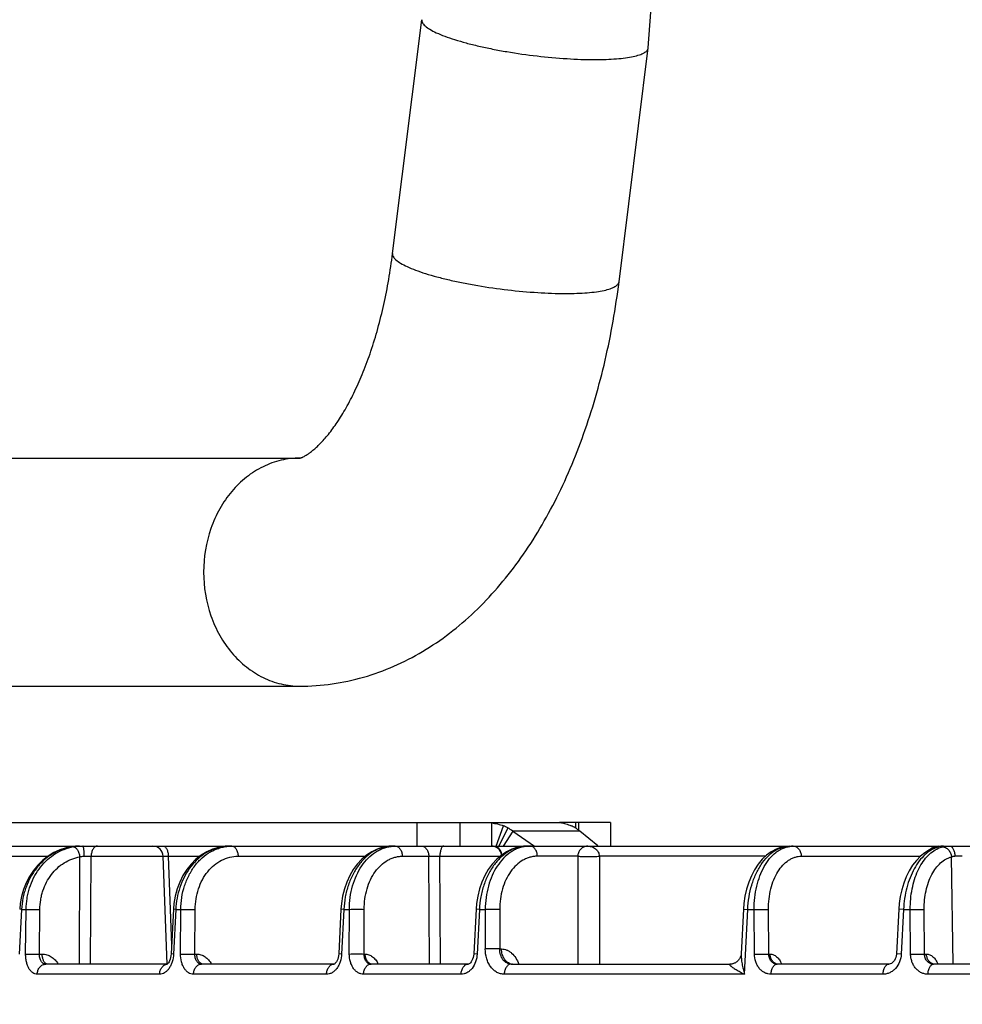
# Model space of a CAD drawing. Units: inches. Extents: x 0 to 17, y 0 to 11.
# Drawn here: x 3.2 to 3.8, y 0.7 to 1.3 of the extents above; entities that cross this region are included whole.
import ezdxf

# ---------------------------------------------------------------- set-up
doc = ezdxf.new("R2010")
doc.units = ezdxf.units.IN
doc.header["$LTSCALE"] = 0.935
doc.header["$MEASUREMENT"] = 0
doc.layers.get('0').update_dxf_attribs({"linetype": 'CONTINUOUS'})
doc.styles.add('TEXTSTYLE_2', font='arialbd.ttf')
doc.dimstyles.new('DIMSTYLE_1', dxfattribs={"dimtxt": 0.2, "dimasz": 0.1875, "dimexe": 0.125, "dimexo": 0.0625, "dimgap": 0.1, "dimtad": 0, "dimtih": 1, "dimtoh": 1, "dimdec": 1, "dimlfac": 5.714286, "dimzin": 4, "dimdsep": 46, "dimtxsty": 'TEXTSTYLE_2', "dimblk": '_FILLED', "dimblk1": '_FILLED', "dimblk2": '_FILLED', "dimcen": 0.09, "dimadec": 0, "dimazin": 0, "dimtp": 0.001, "dimtm": 0.001, "dimtfac": 1, "dimtdec": 1, "dimtofl": 0, "dimtmove": 0, "dimatfit": 3, "dimldrblk": '_FILLED', "dimfxl": 1, "dimtolj": 1, "dimtzin": 4, "dimarcsym": 0})

# ---------------------------------------------------------------- blocks, each defined once
blk = doc.blocks.new('_FILLED')
at = {"color": 0, "linetype": 'BYBLOCK'}
blk.add_solid([(0, 0), (-1, 0.1667), (-1, -0.1667)], dxfattribs=at)
blk = doc.blocks.new('*D0')
at = {"color": 2, "linetype": 'CONTINUOUS'}
for p, q in [((3.58353, 3.89393), (1.26849, 3.89393)), ((1.39349, 3.89393), (1.39349, 2.29978)), ((1.39349, 0.30564), (1.39349, 1.59978)), ((2.28374, 0.30564), (1.26849, 0.30564))]:
    blk.add_line(p, q, dxfattribs=at)
at = {"color": 2, "linetype": 'CONTINUOUS', "xscale": 0.1875, "yscale": 0.1875, "zscale": 0.1875}
for p, rotation in [((1.39349, 3.89393), 90), ((1.39349, 0.30564), 270)]:
    blk.add_blockref('_FILLED', p, dxfattribs=dict(at, rotation=rotation))
at = {"color": 2, "linetype": 'CONTINUOUS', "insert": (1.33921, 2.19978), "char_height": 0.2, "width": 0.6520446, "attachment_point": 2, "line_spacing_factor": 0.9, "style": 'TEXTSTYLE_2'}
blk.add_mtext('20.5\\P[521]', dxfattribs=at)

msp = doc.modelspace()

# ---------------------------------------------------------------- linework, layer by layer
at = {"color": 7, "linetype": 'CONTINUOUS'}
for p, q in [((3.40054, 1.1581), (3.42001, 1.31419)), ((3.55162, 1.13926), (3.57109, 1.29535)), ((3.00352, 1.02165), (3.33869, 1.02165)), ((3.00352, 0.8694), (3.33869, 0.8694)), ((2.54166, 0.7784), (3.51201, 0.7784)), ((3.4168, 0.7784), (3.4168, 0.76265)), ((3.44538, 0.7784), (3.44538, 0.76265)), ((3.46656, 0.7784), (3.46656, 0.76265)), ((3.51201, 0.7784), (3.51314, 0.77825)), ((3.51247, 0.7784), (3.51201, 0.7784)), ((3.54584, 0.7784), (3.51247, 0.7784)), ((3.52466, 0.7784), (3.52466, 0.77332)), ((3.54584, 0.7784), (3.54584, 0.76265)), ((3.48078, 0.77271), (3.47428, 0.76265)), ((3.48078, 0.77271), (3.49524, 0.76265)), ((3.53741, 0.76276), (3.52547, 0.77271)), ((2.86967, 0.76265), (3.46642, 0.76265)), ((3.18683, 0.76233), (3.18596, 0.7622)), ((3.18909, 0.76258), (3.18683, 0.76233)), ((3.19101, 0.76265), (3.18909, 0.76258)), ((3.46653, 0.76265), (4.87052, 0.76265)), ((3.76813, 0.76265), (3.76732, 0.76262)), ((3.18596, 0.7622), (3.18596, 0.7622)), ((3.25007, 0.68384), (3.24755, 0.7559)), ((3.76438, 0.76216), (3.76419, 0.76211)), ((3.25431, 0.72054), (3.25282, 0.69076)), ((3.36608, 0.72053), (3.36461, 0.69076)), ((3.45621, 0.72054), (3.4547, 0.69077)), ((3.63462, 0.72053), (3.63313, 0.69082)), ((3.73822, 0.72054), (3.7367, 0.69077)), ((3.25026, 0.6839), (3.16919, 0.6839)), ((3.2502, 0.68386), (3.25017, 0.68384)), ((3.25038, 0.684), (3.2502, 0.68386)), ((3.36156, 0.6839), (3.27309, 0.6839)), ((3.36162, 0.68394), (3.36154, 0.6839)), ((3.45106, 0.6839), (3.38618, 0.6839)), ((3.45111, 0.6839), (3.45106, 0.6839)), ((3.47971, 0.6839), (3.62586, 0.6839)), ((3.62597, 0.6839), (3.62586, 0.6839)), ((3.7316, 0.6839), (3.65713, 0.6839)), ((3.73189, 0.68392), (3.7316, 0.6839)), ((3.87763, 0.6839), (3.76149, 0.6839))]:
    msp.add_line(p, q, dxfattribs=at)
at = {"color": 9, "linetype": 'CONTINUOUS'}
for p, q in [((3.46957, 0.76265), (3.47451, 0.77621)), ((3.52276, 0.7746), (3.52276, 0.7784)), ((3.47734, 0.77487), (3.47149, 0.76265)), ((3.52547, 0.77271), (3.48078, 0.77271)), ((3.19101, 0.76265), (3.18627, 0.76222)), ((3.18762, 0.76217), (3.19037, 0.76252)), ((3.19163, 0.7626), (3.19384, 0.76265)), ((3.76746, 0.76262), (3.76522, 0.76222)), ((3.7674, 0.76217), (3.76842, 0.76238)), ((3.76813, 0.76265), (3.76746, 0.76262)), ((3.76842, 0.76238), (3.77226, 0.76265)), ((3.12786, 0.7559), (3.1706, 0.7559)), ((3.18627, 0.76222), (3.18596, 0.7622)), ((3.19461, 0.75594), (3.19948, 0.7559)), ((3.19911, 0.6839), (3.19948, 0.7559)), ((3.19948, 0.7559), (3.24755, 0.7559)), ((3.24752, 0.75593), (3.24811, 0.75594)), ((3.24811, 0.75594), (3.2488, 0.75594)), ((3.2488, 0.75594), (3.25094, 0.7559)), ((3.25094, 0.7559), (3.27197, 0.7559)), ((3.25094, 0.7559), (3.25311, 0.69647)), ((3.29747, 0.7559), (3.38231, 0.7559)), ((3.40708, 0.7559), (3.42467, 0.7559)), ((3.42528, 0.6839), (3.42467, 0.7559)), ((3.42467, 0.7559), (3.4321, 0.7559)), ((3.4321, 0.7559), (3.47234, 0.7559)), ((3.43244, 0.6839), (3.4321, 0.7559)), ((3.52411, 0.7559), (3.49715, 0.7559)), ((3.52411, 0.7559), (3.5242, 0.6839)), ((3.64928, 0.7559), (3.5385, 0.7559)), ((3.5385, 0.7559), (3.53858, 0.6839)), ((3.67326, 0.7559), (3.75273, 0.7559)), ((3.76522, 0.76222), (3.76419, 0.76211)), ((3.76457, 0.7612), (3.7674, 0.76217)), ((3.19178, 0.6839), (3.19191, 0.7555)), ((3.77448, 0.6839), (3.77347, 0.7555)), ((3.15305, 0.72043), (3.15154, 0.69066)), ((3.15305, 0.72043), (3.1518, 0.72054)), ((3.15305, 0.72043), (3.15608, 0.72043)), ((3.15577, 0.69066), (3.15608, 0.72043)), ((3.15608, 0.72043), (3.16526, 0.72043)), ((3.16495, 0.69066), (3.16526, 0.72043)), ((3.25591, 0.72043), (3.25431, 0.72054)), ((3.25591, 0.72043), (3.25441, 0.69066)), ((3.25591, 0.72043), (3.25927, 0.72043)), ((3.2591, 0.69066), (3.25927, 0.72043)), ((3.25927, 0.72043), (3.26886, 0.72043)), ((3.26869, 0.69066), (3.26886, 0.72043)), ((3.36805, 0.72043), (3.36608, 0.72053)), ((3.36805, 0.72043), (3.36658, 0.69066)), ((3.36805, 0.72043), (3.37172, 0.72043)), ((3.3717, 0.69066), (3.37172, 0.72043)), ((3.38159, 0.69066), (3.38161, 0.72043)), ((3.45848, 0.72043), (3.45621, 0.72054)), ((3.45848, 0.72043), (3.45697, 0.69066)), ((3.45848, 0.72043), (3.46238, 0.72043)), ((3.46238, 0.72043), (3.46241, 0.69404)), ((3.47202, 0.72043), (3.46238, 0.72043)), ((3.47202, 0.72043), (3.47205, 0.69404)), ((3.63462, 0.72053), (3.63748, 0.72043)), ((3.63531, 0.67715), (3.63748, 0.72043)), ((3.63748, 0.72043), (3.64175, 0.72043)), ((3.64175, 0.72043), (3.65133, 0.72043)), ((3.64195, 0.69066), (3.64175, 0.72043)), ((3.65152, 0.69066), (3.65133, 0.72043)), ((3.74143, 0.72043), (3.73822, 0.72054)), ((3.74143, 0.72043), (3.73991, 0.69066)), ((3.74143, 0.72043), (3.7459, 0.72043)), ((3.7459, 0.72043), (3.75517, 0.72043)), ((3.74614, 0.69066), (3.7459, 0.72043)), ((3.75541, 0.69066), (3.75517, 0.72043)), ((3.15577, 0.69066), (3.16495, 0.69066)), ((3.16495, 0.69066), (3.16683, 0.69066)), ((3.25441, 0.69066), (3.25282, 0.69076)), ((3.2591, 0.69066), (3.26869, 0.69066)), ((3.26869, 0.69066), (3.26989, 0.69066)), ((3.36658, 0.69066), (3.36461, 0.69076)), ((3.38159, 0.69066), (3.3822, 0.69066)), ((3.45697, 0.69066), (3.4547, 0.69077)), ((3.47205, 0.69404), (3.46241, 0.69404)), ((3.47205, 0.69404), (3.47319, 0.69404)), ((3.64195, 0.69066), (3.65152, 0.69066)), ((3.65152, 0.69066), (3.65244, 0.69066)), ((3.73991, 0.69066), (3.7367, 0.69077)), ((3.74614, 0.69066), (3.75541, 0.69066)), ((3.75541, 0.69066), (3.75674, 0.69066)), ((3.17028, 0.6839), (3.16939, 0.68414)), ((3.27409, 0.6839), (3.27303, 0.68413)), ((3.38708, 0.6839), (3.38584, 0.68413)), ((3.65791, 0.6839), (3.65652, 0.68413)), ((3.76226, 0.6839), (3.76086, 0.68413)), ((3.24514, 0.67715), (3.16349, 0.67715)), ((3.3565, 0.67715), (3.26774, 0.67715)), ((3.4463, 0.67715), (3.3812, 0.67715)), ((3.63531, 0.67715), (3.47505, 0.67715)), ((3.72778, 0.67715), (3.65306, 0.67715)), ((3.8743, 0.67715), (3.75777, 0.67715))]:
    msp.add_line(p, q, dxfattribs=at)
at = {"color": 7, "linetype": 'CONTINUOUS'}
for points in [[(3.57109, 1.29535), (3.5871, 1.50988), (3.581, 1.72673), (3.55311, 1.93278)], [(3.2915, 0.76265), (3.28848, 0.7625), (3.28444, 0.76183), (3.28045, 0.76062), (3.27657, 0.75887), (3.27286, 0.75661), (3.26938, 0.75385), (3.26616, 0.75064), (3.26326, 0.747), (3.26071, 0.743), (3.25855, 0.73868), (3.2568, 0.7341), (3.2555, 0.72933), (3.25465, 0.72444), (3.25431, 0.72054)], [(3.40027, 0.76265), (3.39757, 0.76251), (3.39387, 0.76186), (3.39022, 0.76066), (3.38665, 0.75894), (3.38323, 0.75668), (3.38, 0.75392), (3.37702, 0.75069), (3.37434, 0.74703), (3.37199, 0.74301), (3.37, 0.73868), (3.36839, 0.7341), (3.36719, 0.72933), (3.3664, 0.72443), (3.36608, 0.72053)], [(3.49016, 0.76265), (3.48749, 0.76251), (3.48381, 0.76186), (3.48017, 0.76066), (3.47661, 0.75892), (3.47321, 0.75665), (3.47002, 0.75389), (3.46707, 0.75066), (3.46442, 0.74702), (3.46209, 0.743), (3.46011, 0.73867), (3.45852, 0.73409), (3.45732, 0.72932), (3.45654, 0.72443), (3.45621, 0.72054)], [(3.66554, 0.76265), (3.66309, 0.76251), (3.65974, 0.76186), (3.65642, 0.76066), (3.65318, 0.75892), (3.65008, 0.75665), (3.64717, 0.75388), (3.64447, 0.75062), (3.64204, 0.74692), (3.63992, 0.74286), (3.63814, 0.73851), (3.63671, 0.73394), (3.63563, 0.72919), (3.63492, 0.72434), (3.63462, 0.72053)], [(3.76732, 0.76262), (3.76641, 0.76253), (3.76545, 0.76237), (3.76438, 0.76216)], [(3.18596, 0.7622), (3.1828, 0.76154), (3.17864, 0.76021), (3.17462, 0.75837), (3.17079, 0.75604), (3.16719, 0.75325), (3.16388, 0.75003), (3.1609, 0.74642), (3.15829, 0.74247), (3.15608, 0.73823), (3.15431, 0.73374), (3.15299, 0.72909), (3.15213, 0.72431), (3.1518, 0.72054)], [(3.76419, 0.76211), (3.76193, 0.76147), (3.75878, 0.76014), (3.75571, 0.75829), (3.75277, 0.75594), (3.75001, 0.75312), (3.74747, 0.74985), (3.74519, 0.74618), (3.74321, 0.74221), (3.74154, 0.73797), (3.7402, 0.73354), (3.73919, 0.72895), (3.73851, 0.72426), (3.73822, 0.72054)], [(3.25282, 0.69076), (3.25269, 0.68944), (3.25248, 0.68826), (3.25218, 0.68718), (3.25182, 0.68621), (3.25143, 0.6854), (3.25103, 0.68475), (3.25067, 0.68429), (3.25038, 0.684)], [(3.36461, 0.69076), (3.36448, 0.68949), (3.36426, 0.68835), (3.36395, 0.68729), (3.36357, 0.68635), (3.36314, 0.68555), (3.3627, 0.68491), (3.36229, 0.68444), (3.36193, 0.68412), (3.36166, 0.68396), (3.36162, 0.68394)], [(3.4547, 0.69077), (3.4547, 0.69064), (3.45456, 0.68944), (3.45431, 0.68828), (3.45395, 0.68721), (3.45352, 0.68626), (3.45304, 0.68547), (3.45254, 0.68485), (3.45206, 0.68439), (3.45163, 0.68409), (3.45131, 0.68395), (3.45111, 0.6839)], [(3.63313, 0.69082), (3.63309, 0.69041), (3.63301, 0.68993), (3.63289, 0.68943), (3.63271, 0.68891), (3.6325, 0.6884), (3.63224, 0.6879), (3.63195, 0.68742), (3.63163, 0.68696), (3.63127, 0.68653), (3.6309, 0.68613), (3.6305, 0.68576), (3.6301, 0.68543), (3.62968, 0.68514), (3.62926, 0.68488), (3.62883, 0.68465), (3.62841, 0.68446), (3.628, 0.68429), (3.6276, 0.68417), (3.62722, 0.68407), (3.62686, 0.68399), (3.62653, 0.68394), (3.62623, 0.68391), (3.62597, 0.6839)], [(3.7367, 0.69077), (3.73669, 0.69063), (3.73655, 0.68949), (3.73627, 0.68838), (3.73586, 0.68734), (3.73534, 0.6864), (3.73475, 0.6856), (3.73407, 0.68492), (3.73334, 0.6844), (3.7326, 0.68407), (3.73189, 0.68392)], [(3.48059, 0.6839), (3.48051, 0.6839), (3.48025, 0.68394), (3.48014, 0.68397)], [(3.65791, 0.6839), (3.65761, 0.68393), (3.65747, 0.68397)], [(3.76226, 0.6839), (3.76222, 0.6839), (3.76192, 0.68394), (3.76176, 0.68399), (3.76174, 0.684)]]:
    msp.add_lwpolyline(points, dxfattribs=at)
for centre, radius, start, end in [((3.46314, 0.7485), 0.02995, 61.69971, 67.69617), ((3.50905, 0.75225), 0.02622, 59.59727, 66.00225), ((3.46288, 0.74801), 0.0305, 54.06203, 61.70411), ((3.50867, 0.75159), 0.02699, 51.48738, 59.60471), ((3.24055, 0.75565), 0.007, 2, 90), ((3.46642, 0.75565), 0.007, 8.79892, 90), ((3.76445, 0.75565), 0.007, 90, 137.83814)]:
    msp.add_arc(centre, radius, start, end, dxfattribs=at)
at = {"color": 9, "linetype": 'CONTINUOUS'}
for centre, radius, start, end in [((3.19345, 0.72486), 0.03779, 92.7561, 94.66712), ((3.19412, 0.75575), 0.00691, 90.78196, 92.27292), ((3.2915, 0.73469), 0.02796, 90.01449, 100.54593), ((3.29327, 0.735), 0.02765, 90.0024, 93.65886), ((3.40221, 0.74018), 0.02247, 90.00435, 94.90868), ((3.49222, 0.74102), 0.02163, 90.00514, 95.41939), ((3.6678, 0.74589), 0.01677, 90.0124, 97.63717), ((3.76713, 0.75704), 0.00562, 106.45469, 107.75221), ((3.76712, 0.75712), 0.00553, 90.02915, 106.50879), ((3.19163, 0.72941), 0.03325, 99.26608, 99.79515), ((3.19321, 0.72981), 0.03284, 99.80379, 102.56961), ((3.29158, 0.73415), 0.02851, 100.50548, 101.33603), ((3.76914, 0.74538), 0.01729, 103.10132, 106.3503), ((3.77675, 0.59365), 0.16229, 88.63193, 90.39858), ((3.4806, 0.68918), 0.00528, 260.5245, 269.95781)]:
    msp.add_arc(centre, radius, start, end, dxfattribs=at)
for points, knots in [([(3.42001, 1.31419), (3.41997, 1.31386), (3.42001, 1.31315), (3.42044, 1.31209), (3.4212, 1.31103), (3.42277, 1.30946), (3.42563, 1.30751), (3.43003, 1.30526), (3.4356, 1.30299), (3.44223, 1.30075), (3.44982, 1.29856), (3.45822, 1.29649), (3.4673, 1.29455), (3.48023, 1.29218), (3.49681, 1.28983), (3.51637, 1.28804), (3.52923, 1.28756), (3.53539, 1.28756)], [0, 0, 0, 0, 0.008149, 0.01719, 0.027788, 0.040335, 0.071949, 0.112701, 0.162348, 0.220287, 0.28564, 0.357347, 0.434212, 0.514919, 0.682217, 0.84773, 1, 1, 1, 1]), ([(3.53539, 1.28756), (3.53793, 1.28756), (3.54278, 1.28763), (3.54966, 1.28801), (3.55571, 1.28863), (3.56085, 1.28949), (3.565, 1.29058), (3.56779, 1.29171), (3.56942, 1.29278), (3.57028, 1.29357), (3.57086, 1.29442), (3.57105, 1.29505), (3.57109, 1.29535)], [0, 0, 0, 0, 0.201096, 0.383756, 0.544919, 0.682591, 0.795635, 0.883919, 0.919359, 0.949678, 0.975972, 1, 1, 1, 1]), ([(3.40055, 1.1581), (3.4005, 1.15778), (3.40055, 1.15706), (3.40097, 1.15601), (3.40174, 1.15494), (3.40331, 1.15337), (3.40617, 1.15142), (3.41057, 1.14918), (3.41614, 1.14691), (3.42277, 1.14466), (3.43035, 1.14248), (3.43876, 1.1404), (3.44784, 1.13847), (3.46077, 1.1361), (3.47735, 1.13374), (3.4969, 1.13195), (3.50976, 1.13147), (3.51593, 1.13147)], [0, 0, 0, 0, 0.008149, 0.01719, 0.027788, 0.040335, 0.071949, 0.112701, 0.162348, 0.220287, 0.28564, 0.357347, 0.434212, 0.514919, 0.682217, 0.84773, 1, 1, 1, 1]), ([(3.51593, 1.13147), (3.51847, 1.13147), (3.52332, 1.13155), (3.53019, 1.13193), (3.53625, 1.13255), (3.54138, 1.13341), (3.54553, 1.13449), (3.54832, 1.13563), (3.54996, 1.1367), (3.55082, 1.13749), (3.5514, 1.13834), (3.55159, 1.13896), (3.55162, 1.13926)], [0, 0, 0, 0, 0.201097, 0.383757, 0.54492, 0.682593, 0.795637, 0.883919, 0.919359, 0.949679, 0.975972, 1, 1, 1, 1]), ([(3.33869, 1.02165), (3.33449, 1.02165), (3.32599, 1.02065), (3.31381, 1.01624), (3.30262, 1.00909), (3.29286, 0.99953), (3.28487, 0.98791), (3.27692, 0.97019), (3.27286, 0.94553), (3.27692, 0.92087), (3.28487, 0.90314), (3.29286, 0.89153), (3.30262, 0.88196), (3.31381, 0.87482), (3.32599, 0.87041), (3.33449, 0.8694), (3.33869, 0.8694)], [0, 0, 0, 0, 0.057224, 0.115373, 0.175023, 0.236655, 0.30035, 0.365892, 0.5, 0.634108, 0.69965, 0.763345, 0.824977, 0.884627, 0.942776, 1, 1, 1, 1]), ([(3.19384, 0.76265), (3.19387, 0.76265), (3.19391, 0.76263), (3.19396, 0.76258), (3.19401, 0.76249), (3.19407, 0.76235), (3.19414, 0.76213), (3.1942, 0.76185), (3.19426, 0.76151), (3.19432, 0.76113), (3.1944, 0.76051), (3.19448, 0.75964), (3.19455, 0.75849), (3.19459, 0.75724), (3.1946, 0.75638), (3.19461, 0.75594)], [0, 0, 0, 0, 0.011601, 0.019473, 0.029162, 0.054523, 0.088193, 0.130115, 0.180071, 0.23768, 0.302458, 0.451273, 0.621236, 0.80645, 1, 1, 1, 1]), ([(3.2036, 0.76265), (3.20333, 0.76265), (3.20278, 0.76256), (3.20201, 0.76216), (3.20131, 0.76152), (3.20069, 0.76067), (3.20019, 0.75965), (3.19967, 0.75806), (3.1995, 0.75677), (3.19948, 0.7559)], [0, 0, 0, 0, 0.092394, 0.19079, 0.299285, 0.419856, 0.552376, 0.695177, 1, 1, 1, 1]), ([(3.24749, 0.76265), (3.24771, 0.76265), (3.24819, 0.76255), (3.24884, 0.76215), (3.24942, 0.76151), (3.24993, 0.76066), (3.25035, 0.75964), (3.25067, 0.75848), (3.25088, 0.75721), (3.25093, 0.75634), (3.25094, 0.7559)], [0, 0, 0, 0, 0.081954, 0.172382, 0.276588, 0.396592, 0.531776, 0.679773, 0.837296, 1, 1, 1, 1]), ([(3.25927, 0.72043), (3.25929, 0.72312), (3.25973, 0.72846), (3.26157, 0.73618), (3.26451, 0.74332), (3.26847, 0.74965), (3.27331, 0.75493), (3.27801, 0.75834), (3.28202, 0.76035), (3.28511, 0.76149), (3.28828, 0.76226), (3.29043, 0.76253), (3.29151, 0.7626)], [0, 0, 0, 0, 0.138719, 0.27505, 0.407573, 0.535254, 0.657655, 0.775048, 0.832247, 0.888639, 0.944472, 1, 1, 1, 1]), ([(3.29327, 0.76265), (3.29354, 0.76265), (3.2941, 0.76256), (3.29489, 0.76216), (3.29561, 0.76152), (3.29623, 0.76068), (3.29675, 0.75965), (3.29728, 0.75806), (3.29745, 0.75677), (3.29747, 0.7559)], [0, 0, 0, 0, 0.093611, 0.192958, 0.301985, 0.422645, 0.554854, 0.697026, 1, 1, 1, 1]), ([(3.40027, 0.76265), (3.39927, 0.76265), (3.39724, 0.76252), (3.39423, 0.76191), (3.39127, 0.7609), (3.38738, 0.75901), (3.38276, 0.75567), (3.37796, 0.75038), (3.37394, 0.74397), (3.37086, 0.73667), (3.3688, 0.72873), (3.36817, 0.72322), (3.36805, 0.72043)], [0, 0, 0, 0, 0.051867, 0.104337, 0.157776, 0.212549, 0.326952, 0.448988, 0.578676, 0.715007, 0.856202, 1, 1, 1, 1]), ([(3.37172, 0.72043), (3.37173, 0.7231), (3.3721, 0.72838), (3.3737, 0.73604), (3.37627, 0.74313), (3.37975, 0.74942), (3.38403, 0.75471), (3.38822, 0.75817), (3.39181, 0.76022), (3.39457, 0.76139), (3.3974, 0.7622), (3.39932, 0.76249), (3.40029, 0.76257)], [0, 0, 0, 0, 0.14419, 0.285223, 0.421103, 0.550305, 0.672039, 0.786468, 0.841388, 0.89505, 0.947794, 1, 1, 1, 1]), ([(3.40221, 0.76265), (3.40252, 0.76265), (3.40316, 0.76256), (3.40407, 0.76217), (3.40491, 0.76153), (3.40591, 0.76037), (3.4068, 0.75847), (3.40706, 0.75677), (3.40708, 0.7559)], [0, 0, 0, 0, 0.102879, 0.209619, 0.322986, 0.444614, 0.711254, 1, 1, 1, 1]), ([(3.41979, 0.76265), (3.4201, 0.76265), (3.42074, 0.76256), (3.42166, 0.76217), (3.42249, 0.76153), (3.4235, 0.76037), (3.42438, 0.75847), (3.42464, 0.75677), (3.42467, 0.7559)], [0, 0, 0, 0, 0.102879, 0.209619, 0.322986, 0.444614, 0.711254, 1, 1, 1, 1]), ([(3.43465, 0.76265), (3.43457, 0.76265), (3.4344, 0.76263), (3.43415, 0.76253), (3.43391, 0.76236), (3.43359, 0.76204), (3.43321, 0.76149), (3.43284, 0.76065), (3.43253, 0.75963), (3.4323, 0.75847), (3.43214, 0.75721), (3.4321, 0.75634), (3.4321, 0.7559)], [0, 0, 0, 0, 0.032217, 0.066323, 0.103768, 0.145582, 0.244301, 0.364186, 0.503596, 0.659092, 0.826356, 1, 1, 1, 1]), ([(3.49016, 0.76265), (3.48917, 0.76265), (3.48718, 0.76252), (3.48423, 0.76191), (3.48133, 0.7609), (3.4775, 0.75901), (3.47297, 0.75566), (3.46825, 0.75038), (3.4643, 0.74397), (3.46126, 0.73667), (3.45923, 0.72873), (3.45861, 0.72322), (3.45848, 0.72043)], [0, 0, 0, 0, 0.051238, 0.103115, 0.156022, 0.210347, 0.324156, 0.446042, 0.57601, 0.712989, 0.855111, 1, 1, 1, 1]), ([(3.49018, 0.76256), (3.48924, 0.76247), (3.48735, 0.76216), (3.48459, 0.76134), (3.48191, 0.76016), (3.4784, 0.75809), (3.47432, 0.75462), (3.47016, 0.74934), (3.46678, 0.74306), (3.46428, 0.73598), (3.46274, 0.72835), (3.46239, 0.72309), (3.46238, 0.72043)], [0, 0, 0, 0, 0.051544, 0.103688, 0.156834, 0.211336, 0.325252, 0.44691, 0.576427, 0.712943, 0.854837, 1, 1, 1, 1]), ([(3.46846, 0.76265), (3.46873, 0.76265), (3.46927, 0.76259), (3.47005, 0.7623), (3.47079, 0.76184), (3.47146, 0.76122), (3.47205, 0.76044), (3.47272, 0.75923), (3.47304, 0.7582), (3.47317, 0.75748)], [0, 0, 0, 0, 0.105712, 0.214407, 0.328241, 0.448854, 0.576898, 0.712189, 1, 1, 1, 1]), ([(3.49715, 0.7559), (3.49713, 0.75678), (3.49687, 0.75847), (3.49597, 0.76037), (3.49495, 0.76153), (3.49411, 0.76217), (3.49318, 0.76256), (3.49253, 0.76265), (3.49222, 0.76265)], [0, 0, 0, 0, 0.28745, 0.553466, 0.675186, 0.788941, 0.896325, 1, 1, 1, 1]), ([(3.53089, 0.76265), (3.53025, 0.76265), (3.52889, 0.76245), (3.5273, 0.76168), (3.5261, 0.76068), (3.52519, 0.75958), (3.52457, 0.75834), (3.52421, 0.75706), (3.52412, 0.7563), (3.52411, 0.7559)], [0, 0, 0, 0, 0.183695, 0.382114, 0.494803, 0.624465, 0.784956, 0.884829, 1, 1, 1, 1]), ([(3.53089, 0.76265), (3.5314, 0.76265), (3.53242, 0.76256), (3.5334, 0.76228), (3.53388, 0.76209)], [0, 0, 0, 0, 0.49254, 1, 1, 1, 1]), ([(3.63748, 0.72043), (3.63761, 0.72321), (3.63819, 0.72871), (3.64, 0.73663), (3.64269, 0.74392), (3.64617, 0.75032), (3.65033, 0.7556), (3.65435, 0.75898), (3.65775, 0.76089), (3.66031, 0.7619), (3.66292, 0.76251), (3.66468, 0.76265), (3.66554, 0.76265)], [0, 0, 0, 0, 0.151467, 0.299292, 0.440409, 0.572315, 0.693465, 0.803662, 0.855172, 0.904706, 0.95279, 1, 1, 1, 1]), ([(3.64175, 0.72043), (3.64175, 0.72306), (3.64202, 0.72825), (3.64331, 0.73579), (3.64542, 0.74279), (3.64829, 0.74903), (3.65184, 0.7543), (3.65536, 0.75783), (3.6584, 0.75996), (3.66072, 0.76118), (3.66311, 0.76205), (3.66475, 0.76239), (3.66557, 0.7625)], [0, 0, 0, 0, 0.151083, 0.298165, 0.438549, 0.570045, 0.691306, 0.802142, 0.854094, 0.904077, 0.952533, 1, 1, 1, 1]), ([(3.6678, 0.76265), (3.66815, 0.76265), (3.66886, 0.76256), (3.66988, 0.76217), (3.67081, 0.76154), (3.67193, 0.76039), (3.67294, 0.75849), (3.67324, 0.75678), (3.67326, 0.7559)], [0, 0, 0, 0, 0.11004, 0.222624, 0.339575, 0.462134, 0.723175, 1, 1, 1, 1]), ([(3.77226, 0.76265), (3.77247, 0.76265), (3.77294, 0.76255), (3.77357, 0.76215), (3.77413, 0.76151), (3.77463, 0.76068), (3.77504, 0.75966), (3.77535, 0.75851), (3.77556, 0.75725), (3.77561, 0.75638), (3.77562, 0.75594)], [0, 0, 0, 0, 0.080578, 0.16996, 0.273589, 0.393481, 0.528969, 0.677627, 0.836107, 1, 1, 1, 1]), ([(3.18597, 0.76217), (3.18379, 0.76179), (3.17945, 0.76059), (3.17336, 0.75755), (3.16779, 0.75335), (3.16292, 0.74813), (3.15889, 0.74203), (3.15633, 0.7364), (3.1548, 0.73165), (3.15363, 0.72674), (3.15316, 0.72296), (3.15305, 0.72043)], [0, 0, 0, 0, 0.115848, 0.233925, 0.354887, 0.478987, 0.606116, 0.735828, 0.801476, 0.867489, 1, 1, 1, 1]), ([(3.15608, 0.72043), (3.15611, 0.72287), (3.15642, 0.72654), (3.15738, 0.73131), (3.15867, 0.73593), (3.1609, 0.74144), (3.16452, 0.74743), (3.16897, 0.75263), (3.17414, 0.75688), (3.17986, 0.76006), (3.18398, 0.7614), (3.18606, 0.76187)], [0, 0, 0, 0, 0.133176, 0.199335, 0.265029, 0.394592, 0.52137, 0.645074, 0.765754, 0.883808, 1, 1, 1, 1]), ([(3.18762, 0.76217), (3.18785, 0.76217), (3.18834, 0.76206), (3.18903, 0.76165), (3.18969, 0.76101), (3.1903, 0.76018), (3.19085, 0.75918), (3.19132, 0.75804), (3.19168, 0.7568), (3.19185, 0.75593), (3.19191, 0.7555)], [0, 0, 0, 0, 0.081926, 0.174973, 0.282468, 0.405023, 0.541195, 0.688192, 0.84256, 1, 1, 1, 1]), ([(3.19191, 0.7555), (3.19233, 0.75565), (3.19322, 0.75587), (3.19413, 0.75594), (3.19461, 0.75594)], [0, 0, 0, 0, 0.483968, 1, 1, 1, 1]), ([(3.28598, 0.7621), (3.28398, 0.7617), (3.27999, 0.76044), (3.27443, 0.75735), (3.26936, 0.75313), (3.26492, 0.74791), (3.26126, 0.74184), (3.25845, 0.73511), (3.2566, 0.72791), (3.25602, 0.72293), (3.25591, 0.72043)], [0, 0, 0, 0, 0.110988, 0.225491, 0.344437, 0.468173, 0.596477, 0.728647, 0.863598, 1, 1, 1, 1]), ([(3.26886, 0.72043), (3.26887, 0.72276), (3.26925, 0.7274), (3.27088, 0.73409), (3.27351, 0.74024), (3.27705, 0.74564), (3.28138, 0.75008), (3.28636, 0.75339), (3.29179, 0.75544), (3.29559, 0.7559), (3.29747, 0.7559)], [0, 0, 0, 0, 0.139027, 0.275506, 0.407975, 0.535421, 0.657502, 0.774669, 0.888186, 1, 1, 1, 1]), ([(3.38161, 0.72043), (3.38161, 0.72276), (3.38193, 0.72738), (3.38335, 0.73405), (3.38566, 0.74019), (3.3888, 0.74558), (3.39264, 0.75003), (3.3964, 0.75284), (3.39959, 0.75443), (3.40204, 0.75527), (3.40455, 0.75578), (3.40624, 0.7559), (3.40708, 0.7559)], [0, 0, 0, 0, 0.145235, 0.286992, 0.423131, 0.552074, 0.673128, 0.786722, 0.84131, 0.894781, 0.947547, 1, 1, 1, 1]), ([(3.49715, 0.7559), (3.49632, 0.7559), (3.49465, 0.75578), (3.49218, 0.75527), (3.48976, 0.75443), (3.4866, 0.75285), (3.48289, 0.75003), (3.47909, 0.74559), (3.476, 0.74019), (3.47372, 0.73405), (3.47233, 0.72738), (3.47202, 0.72276), (3.47202, 0.72043)], [0, 0, 0, 0, 0.052057, 0.104438, 0.157558, 0.211845, 0.32503, 0.445972, 0.575099, 0.711675, 0.854055, 1, 1, 1, 1]), ([(3.52411, 0.7559), (3.52519, 0.75585), (3.52757, 0.75578), (3.53124, 0.75575), (3.53494, 0.75578), (3.53737, 0.75585), (3.5385, 0.7559)], [0, 0, 0, 0, 0.227052, 0.494515, 0.764821, 1, 1, 1, 1]), ([(3.53388, 0.76209), (3.53436, 0.7619), (3.53533, 0.76141), (3.53671, 0.76029), (3.53772, 0.75889), (3.53832, 0.75736), (3.53848, 0.75641), (3.5385, 0.7559)], [0, 0, 0, 0, 0.188067, 0.397362, 0.65031, 0.809494, 1, 1, 1, 1]), ([(3.65133, 0.72043), (3.65131, 0.72276), (3.65156, 0.72736), (3.65274, 0.73402), (3.6547, 0.74015), (3.65738, 0.74553), (3.66068, 0.74998), (3.66395, 0.75282), (3.66674, 0.75442), (3.66887, 0.75527), (3.67105, 0.75578), (3.67253, 0.7559), (3.67326, 0.7559)], [0, 0, 0, 0, 0.152725, 0.300976, 0.441793, 0.572871, 0.69298, 0.802373, 0.853751, 0.903421, 0.951967, 1, 1, 1, 1]), ([(3.76427, 0.76197), (3.76351, 0.76175), (3.76201, 0.7612), (3.75905, 0.75967), (3.7555, 0.75697), (3.7517, 0.75272), (3.74838, 0.74752), (3.74561, 0.74152), (3.74347, 0.73488), (3.74202, 0.72778), (3.74155, 0.7229), (3.74143, 0.72043)], [0, 0, 0, 0, 0.046985, 0.095641, 0.19906, 0.312093, 0.435033, 0.567117, 0.706791, 0.851919, 1, 1, 1, 1]), ([(3.7459, 0.72043), (3.74589, 0.72274), (3.74609, 0.72733), (3.74705, 0.73403), (3.74865, 0.74035), (3.75085, 0.74614), (3.75359, 0.75125), (3.75681, 0.75555), (3.76045, 0.75895), (3.76318, 0.76059), (3.76457, 0.7612)], [0, 0, 0, 0, 0.147479, 0.29175, 0.430633, 0.562253, 0.685234, 0.798875, 0.903362, 1, 1, 1, 1]), ([(3.7674, 0.76217), (3.76776, 0.76217), (3.76849, 0.76207), (3.76954, 0.76167), (3.77053, 0.76104), (3.77174, 0.75992), (3.7729, 0.75807), (3.77337, 0.75637), (3.77347, 0.7555)], [0, 0, 0, 0, 0.109416, 0.223189, 0.342238, 0.466864, 0.729065, 1, 1, 1, 1]), ([(3.77347, 0.7555), (3.77362, 0.75557), (3.77402, 0.75574), (3.77474, 0.7559), (3.77532, 0.75594), (3.77562, 0.75594)], [0, 0, 0, 0, 0.221929, 0.589217, 1, 1, 1, 1]), ([(3.16526, 0.72043), (3.16528, 0.72255), (3.16556, 0.72572), (3.1664, 0.72985), (3.16755, 0.73384), (3.16954, 0.73858), (3.17278, 0.74371), (3.17676, 0.7481), (3.18136, 0.75163), (3.18645, 0.75418), (3.19008, 0.75518), (3.19191, 0.7555)], [0, 0, 0, 0, 0.133091, 0.199189, 0.26481, 0.39419, 0.520775, 0.644338, 0.765012, 0.883293, 1, 1, 1, 1]), ([(3.75517, 0.72043), (3.75516, 0.72254), (3.75535, 0.72672), (3.7563, 0.73279), (3.75789, 0.73847), (3.76007, 0.74358), (3.76279, 0.74798), (3.76596, 0.75153), (3.76899, 0.75373), (3.77153, 0.75493), (3.77282, 0.75534), (3.77347, 0.7555)], [0, 0, 0, 0, 0.149911, 0.296066, 0.435958, 0.56752, 0.689401, 0.801234, 0.90391, 0.952609, 1, 1, 1, 1]), ([(3.37172, 0.72043), (3.37247, 0.72047), (3.37411, 0.72051), (3.37664, 0.72054), (3.37919, 0.72051), (3.38084, 0.72047), (3.38161, 0.72043)], [0, 0, 0, 0, 0.227469, 0.497182, 0.768359, 1, 1, 1, 1]), ([(3.16349, 0.67715), (3.16297, 0.67715), (3.16189, 0.67733), (3.16038, 0.67813), (3.15903, 0.6794), (3.15787, 0.68109), (3.15693, 0.68314), (3.15625, 0.68547), (3.15584, 0.68801), (3.15576, 0.68977), (3.15577, 0.69066)], [0, 0, 0, 0, 0.091902, 0.189051, 0.296198, 0.415751, 0.547932, 0.691279, 0.843125, 1, 1, 1, 1]), ([(3.16919, 0.6839), (3.1689, 0.6839), (3.1683, 0.68399), (3.16745, 0.68438), (3.16668, 0.68501), (3.16604, 0.68585), (3.16552, 0.68688), (3.16503, 0.68848), (3.16492, 0.68978), (3.16495, 0.69066)], [0, 0, 0, 0, 0.100335, 0.203505, 0.313542, 0.433024, 0.562803, 0.702142, 1, 1, 1, 1]), ([(3.16939, 0.68414), (3.16899, 0.68435), (3.16846, 0.68488), (3.16792, 0.68574), (3.16741, 0.68688), (3.16697, 0.68853), (3.16684, 0.68993), (3.16683, 0.69066)], [0, 0, 0, 0, 0.186128, 0.297676, 0.421231, 0.698108, 1, 1, 1, 1]), ([(3.16683, 0.69066), (3.16735, 0.69066), (3.1684, 0.69058), (3.16995, 0.69024), (3.17146, 0.68967), (3.17338, 0.68862), (3.17555, 0.68679), (3.17687, 0.68494), (3.17743, 0.68393)], [0, 0, 0, 0, 0.119357, 0.239685, 0.36138, 0.484924, 0.737999, 1, 1, 1, 1]), ([(3.25441, 0.69066), (3.25432, 0.6889), (3.25388, 0.68629), (3.25266, 0.68313), (3.2515, 0.68108), (3.25013, 0.67939), (3.24857, 0.67813), (3.24689, 0.67733), (3.24571, 0.67715), (3.24514, 0.67715)], [0, 0, 0, 0, 0.296837, 0.437429, 0.569217, 0.690718, 0.80173, 0.90372, 1, 1, 1, 1]), ([(3.26774, 0.67715), (3.26716, 0.67715), (3.26597, 0.67733), (3.2643, 0.67812), (3.26279, 0.67939), (3.26149, 0.68108), (3.26044, 0.68313), (3.25939, 0.68631), (3.25909, 0.68891), (3.2591, 0.69066)], [0, 0, 0, 0, 0.098419, 0.200808, 0.311048, 0.431292, 0.561931, 0.70191, 1, 1, 1, 1]), ([(3.27309, 0.6839), (3.27279, 0.6839), (3.27216, 0.68399), (3.27129, 0.68438), (3.2705, 0.68502), (3.26983, 0.68587), (3.2693, 0.6869), (3.26878, 0.68849), (3.26866, 0.68979), (3.26869, 0.69066)], [0, 0, 0, 0, 0.102762, 0.208039, 0.319516, 0.439527, 0.568825, 0.706747, 1, 1, 1, 1]), ([(3.27303, 0.68413), (3.27256, 0.68433), (3.27192, 0.68484), (3.27124, 0.68572), (3.27078, 0.68654), (3.27041, 0.68747), (3.27003, 0.68884), (3.26991, 0.68992), (3.26989, 0.69066)], [0, 0, 0, 0, 0.200653, 0.314841, 0.438334, 0.570277, 0.709243, 1, 1, 1, 1]), ([(3.26989, 0.69066), (3.27037, 0.69066), (3.27134, 0.69058), (3.27276, 0.69023), (3.27415, 0.68966), (3.27592, 0.68861), (3.27792, 0.68677), (3.27912, 0.68493), (3.27962, 0.68393)], [0, 0, 0, 0, 0.115802, 0.233086, 0.352624, 0.475178, 0.730368, 1, 1, 1, 1]), ([(3.36658, 0.69066), (3.36649, 0.68889), (3.36602, 0.68628), (3.3647, 0.68312), (3.36344, 0.68107), (3.36194, 0.67938), (3.36024, 0.67812), (3.35841, 0.67733), (3.35713, 0.67715), (3.3565, 0.67715)], [0, 0, 0, 0, 0.28799, 0.425678, 0.556134, 0.678191, 0.791771, 0.898155, 1, 1, 1, 1]), ([(3.3717, 0.69066), (3.37245, 0.69069), (3.37409, 0.69074), (3.37662, 0.69077), (3.37917, 0.69074), (3.38083, 0.69069), (3.38159, 0.69066)], [0, 0, 0, 0, 0.227522, 0.497234, 0.768384, 1, 1, 1, 1]), ([(3.3812, 0.67715), (3.38057, 0.67715), (3.37929, 0.67732), (3.37746, 0.67811), (3.37581, 0.67938), (3.37437, 0.68107), (3.37321, 0.68312), (3.37204, 0.6863), (3.3717, 0.6889), (3.3717, 0.69066)], [0, 0, 0, 0, 0.103935, 0.210826, 0.323784, 0.44467, 0.57397, 0.710963, 1, 1, 1, 1]), ([(3.38618, 0.6839), (3.38586, 0.6839), (3.38522, 0.68399), (3.38431, 0.68439), (3.38349, 0.68502), (3.3828, 0.68587), (3.38224, 0.6869), (3.3817, 0.68849), (3.38157, 0.68979), (3.38159, 0.69066)], [0, 0, 0, 0, 0.104994, 0.212172, 0.324875, 0.445243, 0.57401, 0.710644, 1, 1, 1, 1]), ([(3.38584, 0.68413), (3.38558, 0.68423), (3.38508, 0.68448), (3.38439, 0.68502), (3.38377, 0.68571), (3.38305, 0.68683), (3.38241, 0.68849), (3.38222, 0.68992), (3.3822, 0.69066)], [0, 0, 0, 0, 0.104473, 0.214599, 0.331392, 0.455026, 0.719739, 1, 1, 1, 1]), ([(3.3822, 0.69066), (3.38263, 0.69066), (3.3835, 0.69058), (3.38478, 0.69023), (3.38602, 0.68966), (3.38763, 0.68859), (3.38943, 0.68673), (3.39049, 0.68492), (3.39095, 0.68393)], [0, 0, 0, 0, 0.110959, 0.224112, 0.340757, 0.462031, 0.720192, 1, 1, 1, 1]), ([(3.45697, 0.69066), (3.45688, 0.68889), (3.45623, 0.68547), (3.45424, 0.68168), (3.45206, 0.67937), (3.45026, 0.67811), (3.44832, 0.67733), (3.44697, 0.67715), (3.4463, 0.67715)], [0, 0, 0, 0, 0.28231, 0.546934, 0.669491, 0.784928, 0.894361, 1, 1, 1, 1]), ([(3.47505, 0.67715), (3.47421, 0.67715), (3.47251, 0.67737), (3.4701, 0.67834), (3.4679, 0.67992), (3.46598, 0.68203), (3.46443, 0.6846), (3.46287, 0.68856), (3.46241, 0.69184), (3.46241, 0.69404)], [0, 0, 0, 0, 0.107627, 0.217541, 0.332343, 0.453694, 0.582129, 0.717136, 1, 1, 1, 1]), ([(3.47971, 0.6839), (3.47919, 0.6839), (3.47815, 0.68403), (3.47666, 0.68462), (3.47531, 0.68556), (3.47415, 0.68683), (3.47321, 0.68838), (3.47229, 0.69076), (3.47203, 0.69272), (3.47205, 0.69404)], [0, 0, 0, 0, 0.110051, 0.221619, 0.337183, 0.45846, 0.586157, 0.719975, 1, 1, 1, 1]), ([(3.47973, 0.68397), (3.47929, 0.68405), (3.4784, 0.68431), (3.47717, 0.68503), (3.47606, 0.68603), (3.47473, 0.68776), (3.47356, 0.69045), (3.47322, 0.69281), (3.47319, 0.69404)], [0, 0, 0, 0, 0.103916, 0.212561, 0.32785, 0.450591, 0.716084, 1, 1, 1, 1]), ([(3.47319, 0.69404), (3.47378, 0.69404), (3.47497, 0.69391), (3.47673, 0.69338), (3.47841, 0.6925), (3.48057, 0.69087), (3.48291, 0.68805), (3.4842, 0.68536), (3.48471, 0.68391)], [0, 0, 0, 0, 0.108632, 0.219895, 0.335424, 0.456482, 0.716579, 1, 1, 1, 1]), ([(3.63313, 0.69082), (3.6331, 0.69029), (3.63311, 0.68921), (3.63326, 0.68699), (3.63367, 0.68412), (3.63439, 0.68064), (3.63499, 0.67831), (3.63531, 0.67715)], [0, 0, 0, 0, 0.114172, 0.233393, 0.481416, 0.737851, 1, 1, 1, 1]), ([(3.65306, 0.67715), (3.65233, 0.67715), (3.65086, 0.67732), (3.64875, 0.6781), (3.64682, 0.67935), (3.64514, 0.68104), (3.64376, 0.6831), (3.64238, 0.68626), (3.64196, 0.6889), (3.64195, 0.69066)], [0, 0, 0, 0, 0.113052, 0.227542, 0.345292, 0.467543, 0.594792, 0.726784, 1, 1, 1, 1]), ([(3.65713, 0.6839), (3.65675, 0.6839), (3.656, 0.68399), (3.65491, 0.68437), (3.65392, 0.685), (3.65307, 0.68585), (3.65238, 0.68688), (3.6517, 0.68846), (3.65151, 0.68978), (3.65152, 0.69066)], [0, 0, 0, 0, 0.115817, 0.232211, 0.350857, 0.473036, 0.599429, 0.730039, 1, 1, 1, 1]), ([(3.65244, 0.69066), (3.65281, 0.69066), (3.65358, 0.69058), (3.6547, 0.69023), (3.65579, 0.68965), (3.65721, 0.68857), (3.65879, 0.68669), (3.65971, 0.68491), (3.6601, 0.68393)], [0, 0, 0, 0, 0.104476, 0.212143, 0.325029, 0.444732, 0.706996, 1, 1, 1, 1]), ([(3.65652, 0.68413), (3.65624, 0.68423), (3.65567, 0.68448), (3.65462, 0.68521), (3.65352, 0.68652), (3.65268, 0.68847), (3.65246, 0.68992), (3.65244, 0.69066)], [0, 0, 0, 0, 0.110903, 0.225594, 0.468149, 0.728435, 1, 1, 1, 1]), ([(3.73991, 0.69066), (3.73982, 0.68888), (3.73907, 0.68539), (3.73679, 0.68162), (3.73433, 0.67935), (3.73228, 0.6781), (3.73007, 0.67732), (3.72854, 0.67715), (3.72778, 0.67715)], [0, 0, 0, 0, 0.268397, 0.526514, 0.650169, 0.769767, 0.885976, 1, 1, 1, 1]), ([(3.75777, 0.67715), (3.75701, 0.67715), (3.75548, 0.67732), (3.75328, 0.67809), (3.75126, 0.67934), (3.7495, 0.68102), (3.74805, 0.68308), (3.74698, 0.68543), (3.7463, 0.68799), (3.74615, 0.68976), (3.74614, 0.69066)], [0, 0, 0, 0, 0.115446, 0.231947, 0.350962, 0.473534, 0.600131, 0.730614, 0.864284, 1, 1, 1, 1]), ([(3.76149, 0.6839), (3.76109, 0.6839), (3.76028, 0.68399), (3.75912, 0.68436), (3.75805, 0.68498), (3.75712, 0.68582), (3.75637, 0.68685), (3.75581, 0.68803), (3.75548, 0.68932), (3.75541, 0.69021), (3.75541, 0.69066)], [0, 0, 0, 0, 0.119376, 0.238889, 0.359614, 0.482457, 0.607994, 0.736373, 0.867281, 1, 1, 1, 1]), ([(3.75674, 0.69066), (3.75711, 0.69066), (3.75787, 0.69058), (3.75898, 0.69023), (3.76005, 0.68965), (3.76146, 0.68857), (3.76303, 0.68669), (3.76394, 0.68491), (3.76433, 0.68393)], [0, 0, 0, 0, 0.103858, 0.210998, 0.323512, 0.443044, 0.705665, 1, 1, 1, 1]), ([(3.76086, 0.68413), (3.76057, 0.68423), (3.76, 0.68448), (3.75895, 0.68521), (3.75784, 0.68652), (3.75698, 0.68847), (3.75676, 0.68992), (3.75674, 0.69066)], [0, 0, 0, 0, 0.111423, 0.226487, 0.469275, 0.729182, 1, 1, 1, 1]), ([(3.16349, 0.67715), (3.16352, 0.67803), (3.16376, 0.67935), (3.16448, 0.68092), (3.16519, 0.68195), (3.16605, 0.68279), (3.16703, 0.68342), (3.16809, 0.68381), (3.16883, 0.6839), (3.16919, 0.6839)], [0, 0, 0, 0, 0.272024, 0.404079, 0.531767, 0.654601, 0.772803, 0.887444, 1, 1, 1, 1]), ([(3.24514, 0.67715), (3.24516, 0.67799), (3.24543, 0.67963), (3.24635, 0.68146), (3.24737, 0.68261), (3.24823, 0.68326), (3.24917, 0.68371), (3.24984, 0.68385), (3.25017, 0.68388)], [0, 0, 0, 0, 0.276084, 0.53736, 0.660334, 0.777714, 0.890389, 1, 1, 1, 1]), ([(3.26774, 0.67715), (3.26776, 0.67803), (3.26805, 0.67974), (3.26904, 0.68164), (3.27013, 0.68279), (3.27105, 0.68342), (3.27205, 0.68381), (3.27275, 0.6839), (3.27309, 0.6839)], [0, 0, 0, 0, 0.279047, 0.541108, 0.663481, 0.77976, 0.891268, 1, 1, 1, 1]), ([(3.3565, 0.67715), (3.35653, 0.67803), (3.3568, 0.67973), (3.35772, 0.68163), (3.35876, 0.68279), (3.35963, 0.68342), (3.36057, 0.68381), (3.36124, 0.6839), (3.36156, 0.6839)], [0, 0, 0, 0, 0.284996, 0.54984, 0.671742, 0.786232, 0.894829, 1, 1, 1, 1]), ([(3.3812, 0.67715), (3.38122, 0.67803), (3.38149, 0.67972), (3.3824, 0.68162), (3.38342, 0.68278), (3.38427, 0.68342), (3.3852, 0.68381), (3.38586, 0.6839), (3.38618, 0.6839)], [0, 0, 0, 0, 0.286683, 0.552331, 0.674108, 0.788092, 0.895856, 1, 1, 1, 1]), ([(3.4463, 0.67715), (3.44632, 0.67802), (3.44658, 0.67971), (3.44744, 0.68162), (3.44842, 0.68278), (3.44924, 0.68342), (3.45013, 0.68381), (3.45075, 0.6839), (3.45106, 0.6839)], [0, 0, 0, 0, 0.291198, 0.559029, 0.680487, 0.793124, 0.89864, 1, 1, 1, 1]), ([(3.47971, 0.6839), (3.47941, 0.6839), (3.47879, 0.68381), (3.47792, 0.68341), (3.47712, 0.68278), (3.47642, 0.68193), (3.47585, 0.68091), (3.47526, 0.67932), (3.47507, 0.67802), (3.47505, 0.67715)], [0, 0, 0, 0, 0.100011, 0.204425, 0.316369, 0.437593, 0.568203, 0.707021, 1, 1, 1, 1]), ([(3.62586, 0.6839), (3.62579, 0.6839), (3.62568, 0.6839), (3.62555, 0.68386), (3.62547, 0.68383), (3.62539, 0.68376), (3.62537, 0.68364), (3.62541, 0.68352), (3.62548, 0.68339), (3.62559, 0.68324), (3.62567, 0.68315), (3.62572, 0.6831)], [0, 0, 0, 0, 0.18177, 0.252363, 0.310733, 0.401165, 0.484121, 0.581694, 0.700881, 0.841079, 1, 1, 1, 1]), ([(3.65306, 0.67715), (3.65308, 0.67802), (3.65325, 0.67931), (3.65376, 0.6809), (3.65426, 0.68192), (3.65486, 0.68277), (3.65556, 0.68341), (3.65632, 0.68381), (3.65687, 0.6839), (3.65713, 0.6839)], [0, 0, 0, 0, 0.305932, 0.449112, 0.58182, 0.702341, 0.810518, 0.908341, 1, 1, 1, 1]), ([(3.72778, 0.67715), (3.7278, 0.67802), (3.72795, 0.67931), (3.72844, 0.6809), (3.7289, 0.68192), (3.72947, 0.68276), (3.73012, 0.6834), (3.73084, 0.68381), (3.73135, 0.6839), (3.7316, 0.6839)], [0, 0, 0, 0, 0.311556, 0.456671, 0.59036, 0.710654, 0.817233, 0.912134, 1, 1, 1, 1]), ([(3.75777, 0.67715), (3.75779, 0.67802), (3.75794, 0.67931), (3.75841, 0.68089), (3.75886, 0.68192), (3.75941, 0.68276), (3.76005, 0.6834), (3.76074, 0.68381), (3.76125, 0.6839), (3.76149, 0.6839)], [0, 0, 0, 0, 0.31384, 0.459749, 0.593849, 0.714065, 0.820003, 0.913706, 1, 1, 1, 1]), ([(3.62572, 0.6831), (3.62582, 0.68299), (3.62606, 0.68277), (3.62662, 0.68231), (3.62744, 0.68171), (3.62853, 0.68099), (3.62974, 0.68024), (3.63104, 0.67948), (3.63289, 0.67843), (3.63433, 0.67766), (3.63531, 0.67715)], [0, 0, 0, 0, 0.040506, 0.086638, 0.191434, 0.308439, 0.434454, 0.567606, 0.706719, 1, 1, 1, 1])]:
    msp.add_open_spline(points, degree=3, knots=knots, dxfattribs=at)
at = {"color": 7, "linetype": 'CONTINUOUS'}
for points, knots in [([(3.33869, 1.02165), (3.33867, 1.02165), (3.33863, 1.02165), (3.3386, 1.02165), (3.33858, 1.02164), (3.3386, 1.02164), (3.33861, 1.02164), (3.33866, 1.02164), (3.33874, 1.02165), (3.33888, 1.02168), (3.33907, 1.02173), (3.33932, 1.0218), (3.33963, 1.0219), (3.34, 1.02204), (3.34043, 1.02222), (3.34115, 1.02254), (3.34223, 1.0231), (3.34373, 1.02401), (3.34551, 1.02526), (3.34756, 1.02687), (3.34986, 1.02889), (3.35237, 1.03134), (3.35504, 1.03422), (3.35894, 1.03887), (3.36397, 1.04578), (3.36988, 1.05545), (3.3757, 1.06669), (3.38122, 1.07935), (3.38633, 1.09326), (3.3909, 1.10827), (3.39486, 1.12421), (3.39813, 1.14091), (3.39982, 1.15231), (3.40054, 1.1581)], [0, 0, 0, 0, 0.000449, 0.000682, 0.000714, 0.000755, 0.000861, 0.001037, 0.001613, 0.002517, 0.003781, 0.005437, 0.007519, 0.010062, 0.013095, 0.016645, 0.025415, 0.036638, 0.050599, 0.067493, 0.087279, 0.1099, 0.135316, 0.163458, 0.227443, 0.300954, 0.382985, 0.472512, 0.568562, 0.670195, 0.776568, 0.88682, 1, 1, 1, 1]), ([(3.33869, 0.8694), (3.34588, 0.8694), (3.36024, 0.87042), (3.38133, 0.87496), (3.40162, 0.88231), (3.42731, 0.89556), (3.4565, 0.91815), (3.48589, 0.95245), (3.51006, 0.99272), (3.52922, 1.03797), (3.54341, 1.08726), (3.54943, 1.12166), (3.55162, 1.13926)], [0, 0, 0, 0, 0.05755, 0.114879, 0.172343, 0.229919, 0.345952, 0.465287, 0.589871, 0.720773, 0.857884, 1, 1, 1, 1]), ([(3.46652, 0.77815), (3.46789, 0.778), (3.47061, 0.77755), (3.47324, 0.77672), (3.47451, 0.77621)], [0, 0, 0, 0, 0.503258, 1, 1, 1, 1]), ([(3.51314, 0.77825), (3.51412, 0.77809), (3.51636, 0.77755), (3.51852, 0.77674), (3.51972, 0.77621)], [0, 0, 0, 0, 0.431473, 1, 1, 1, 1])]:
    msp.add_open_spline(points, degree=3, knots=knots, dxfattribs=at)

# ---------------------------------------------------------------- dimensions: what is measured, and where the dimension line sits
at = {"color": 2, "linetype": 'CONTINUOUS'}
dim = msp.add_linear_dim(base=(1.39349, 0.30564), p1=(3.64603, 3.89393), p2=(2.34624, 0.30564), angle=270, dimstyle='DIMSTYLE_1', dxfattribs=at)
dim.commit()
dim.dimension.update_dxf_attribs({"geometry": '*D0', "text_midpoint": (1.39349, 1.94978), "dimtype": 160})

doc.saveas('drawing.dxf')
